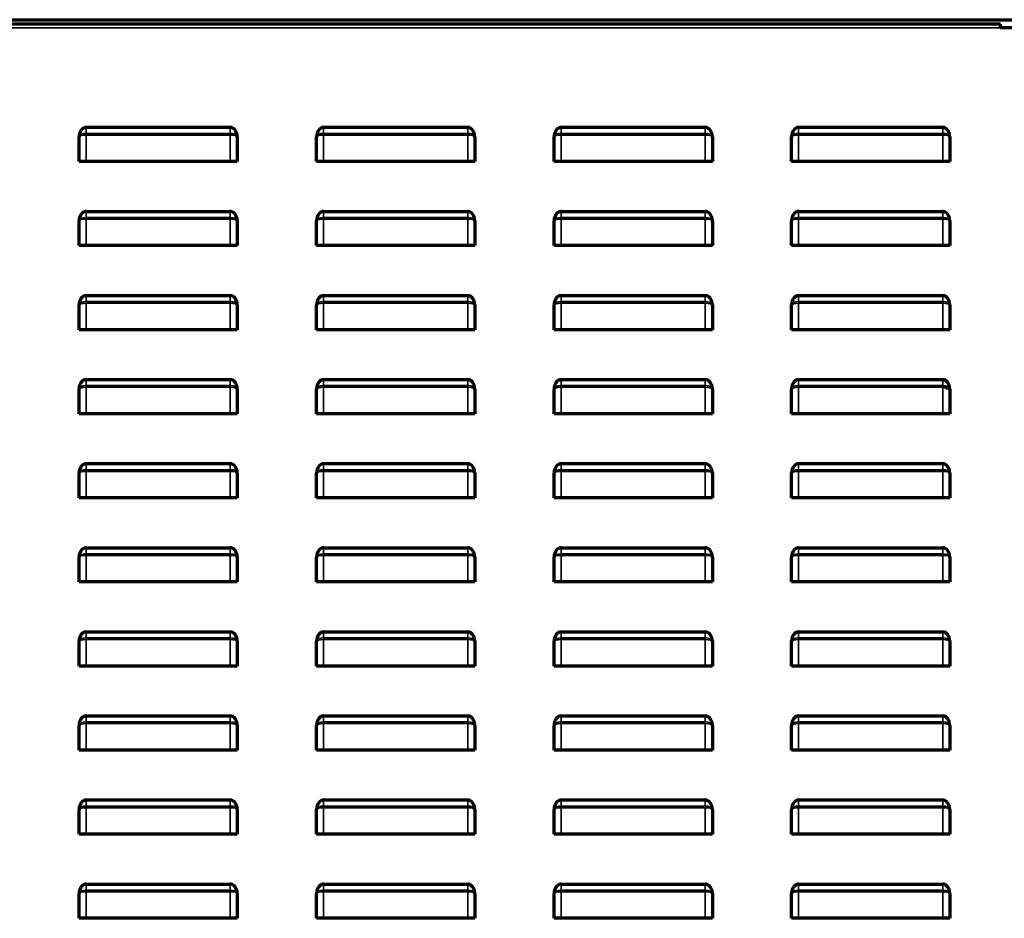
# Model space of a CAD drawing. Units: inches. Extents: x 0 to 8119, y 0 to 5791.
# Drawn here: x 3323 to 3821, y 3599 to 4053 of the extents above; entities that cross this region are included whole.
import ezdxf

# ---------------------------------------------------------------- set-up
doc = ezdxf.new("R2010")
doc.units = ezdxf.units.IN
doc.header["$MEASUREMENT"] = 0
doc.layers.add('1', color=7, linetype='Continuous', true_color=0xffffff)

msp = doc.modelspace()

# ---------------------------------------------------------------- linework, layer by layer
at = {"layer": '1', "color": 3, "linetype": 'Continuous', "lineweight": 70}
for p, q in [((2897, 4053.16), (4890.95, 4053.16)), ((3818.98, 4050.96), (2898.98, 4050.96)), ((3818.98, 4048.96), (3818.98, 4050.96)), ((3866.98, 4048.96), (3818.98, 4048.96)), ((3356.98, 3998.76), (3429.78, 3998.76)), ((3476.98, 3998.76), (3549.78, 3998.76)), ((3596.98, 3998.76), (3669.78, 3998.76)), ((3716.98, 3998.76), (3789.78, 3998.76)), ((3353.38, 3981.46), (3353.38, 3993.92)), ((3433.37, 3993.92), (3433.37, 3981.46)), ((3473.38, 3981.46), (3473.38, 3993.92)), ((3553.37, 3993.92), (3553.37, 3981.46)), ((3593.38, 3981.46), (3593.38, 3993.92)), ((3673.37, 3993.92), (3673.37, 3981.46)), ((3713.38, 3981.46), (3713.38, 3993.92)), ((3793.37, 3993.92), (3793.37, 3981.46)), ((3356.98, 3981.46), (3353.38, 3981.46)), ((3429.78, 3981.46), (3356.98, 3981.46)), ((3433.37, 3981.46), (3429.78, 3981.46)), ((3476.98, 3981.46), (3473.38, 3981.46)), ((3549.78, 3981.46), (3476.98, 3981.46)), ((3553.37, 3981.46), (3549.78, 3981.46)), ((3596.98, 3981.46), (3593.38, 3981.46)), ((3669.78, 3981.46), (3596.98, 3981.46)), ((3673.37, 3981.46), (3669.78, 3981.46)), ((3716.98, 3981.46), (3713.38, 3981.46)), ((3789.78, 3981.46), (3716.98, 3981.46)), ((3793.37, 3981.46), (3789.78, 3981.46)), ((3356.98, 3956.26), (3429.78, 3956.26)), ((3476.98, 3956.26), (3549.78, 3956.26)), ((3596.98, 3956.26), (3669.78, 3956.26)), ((3716.98, 3956.26), (3789.78, 3956.26)), ((3353.38, 3938.96), (3353.38, 3951.42)), ((3433.37, 3951.42), (3433.37, 3938.96)), ((3473.38, 3938.96), (3473.38, 3951.42)), ((3553.37, 3951.42), (3553.37, 3938.96)), ((3593.38, 3938.96), (3593.38, 3951.42)), ((3673.37, 3951.42), (3673.37, 3938.96)), ((3713.38, 3938.96), (3713.38, 3951.42)), ((3793.37, 3951.42), (3793.37, 3938.96)), ((3356.98, 3938.96), (3353.38, 3938.96)), ((3429.78, 3938.96), (3356.98, 3938.96)), ((3433.37, 3938.96), (3429.78, 3938.96)), ((3476.98, 3938.96), (3473.38, 3938.96)), ((3549.78, 3938.96), (3476.98, 3938.96)), ((3553.37, 3938.96), (3549.78, 3938.96)), ((3596.98, 3938.96), (3593.38, 3938.96)), ((3669.78, 3938.96), (3596.98, 3938.96)), ((3673.37, 3938.96), (3669.78, 3938.96)), ((3716.98, 3938.96), (3713.38, 3938.96)), ((3789.78, 3938.96), (3716.98, 3938.96)), ((3793.37, 3938.96), (3789.78, 3938.96)), ((3356.98, 3913.76), (3429.78, 3913.76)), ((3476.98, 3913.76), (3549.78, 3913.76)), ((3596.98, 3913.76), (3669.78, 3913.76)), ((3716.98, 3913.76), (3789.78, 3913.76)), ((3353.38, 3896.46), (3353.38, 3908.92)), ((3433.37, 3908.92), (3433.37, 3896.46)), ((3473.38, 3896.46), (3473.38, 3908.92)), ((3553.37, 3908.92), (3553.37, 3896.46)), ((3593.38, 3896.46), (3593.38, 3908.92)), ((3673.37, 3908.92), (3673.37, 3896.46)), ((3713.38, 3896.46), (3713.38, 3908.92)), ((3793.37, 3908.92), (3793.37, 3896.46)), ((3356.98, 3896.46), (3353.38, 3896.46)), ((3429.78, 3896.46), (3356.98, 3896.46)), ((3433.37, 3896.46), (3429.78, 3896.46)), ((3476.98, 3896.46), (3473.38, 3896.46)), ((3549.78, 3896.46), (3476.98, 3896.46)), ((3553.37, 3896.46), (3549.78, 3896.46)), ((3596.98, 3896.46), (3593.38, 3896.46)), ((3669.78, 3896.46), (3596.98, 3896.46)), ((3673.37, 3896.46), (3669.78, 3896.46)), ((3716.98, 3896.46), (3713.38, 3896.46)), ((3789.78, 3896.46), (3716.98, 3896.46)), ((3793.37, 3896.46), (3789.78, 3896.46)), ((3356.98, 3871.26), (3429.78, 3871.26)), ((3476.98, 3871.26), (3549.78, 3871.26)), ((3596.98, 3871.26), (3669.78, 3871.26)), ((3716.98, 3871.26), (3789.78, 3871.26)), ((3353.38, 3853.96), (3353.38, 3866.42)), ((3433.37, 3866.42), (3433.37, 3853.96)), ((3473.38, 3853.96), (3473.38, 3866.42)), ((3553.37, 3866.42), (3553.37, 3853.96)), ((3593.38, 3853.96), (3593.38, 3866.42)), ((3673.37, 3866.42), (3673.37, 3853.96)), ((3713.38, 3853.96), (3713.38, 3866.42)), ((3793.37, 3866.42), (3793.37, 3853.96)), ((3356.98, 3853.96), (3353.38, 3853.96)), ((3429.78, 3853.96), (3356.98, 3853.96)), ((3433.37, 3853.96), (3429.78, 3853.96)), ((3476.98, 3853.96), (3473.38, 3853.96)), ((3549.78, 3853.96), (3476.98, 3853.96)), ((3553.37, 3853.96), (3549.78, 3853.96)), ((3596.98, 3853.96), (3593.38, 3853.96)), ((3669.78, 3853.96), (3596.98, 3853.96)), ((3673.37, 3853.96), (3669.78, 3853.96)), ((3716.98, 3853.96), (3713.38, 3853.96)), ((3789.78, 3853.96), (3716.98, 3853.96)), ((3793.37, 3853.96), (3789.78, 3853.96)), ((3356.98, 3828.76), (3429.78, 3828.76)), ((3476.98, 3828.76), (3549.78, 3828.76)), ((3596.98, 3828.76), (3669.78, 3828.76)), ((3716.98, 3828.76), (3789.78, 3828.76)), ((3353.38, 3811.46), (3353.38, 3823.92)), ((3433.37, 3823.92), (3433.37, 3811.46)), ((3473.38, 3811.46), (3473.38, 3823.92)), ((3553.37, 3823.92), (3553.37, 3811.46)), ((3593.38, 3811.46), (3593.38, 3823.92)), ((3673.37, 3823.92), (3673.37, 3811.46)), ((3713.38, 3811.46), (3713.38, 3823.92)), ((3793.37, 3823.92), (3793.37, 3811.46)), ((3356.98, 3811.46), (3353.38, 3811.46)), ((3429.78, 3811.46), (3356.98, 3811.46)), ((3433.37, 3811.46), (3429.78, 3811.46)), ((3476.98, 3811.46), (3473.38, 3811.46)), ((3549.78, 3811.46), (3476.98, 3811.46)), ((3553.37, 3811.46), (3549.78, 3811.46)), ((3596.98, 3811.46), (3593.38, 3811.46)), ((3669.78, 3811.46), (3596.98, 3811.46)), ((3673.37, 3811.46), (3669.78, 3811.46)), ((3716.98, 3811.46), (3713.38, 3811.46)), ((3789.78, 3811.46), (3716.98, 3811.46)), ((3793.37, 3811.46), (3789.78, 3811.46)), ((3356.98, 3786.26), (3429.78, 3786.26)), ((3476.98, 3786.26), (3549.78, 3786.26)), ((3596.98, 3786.26), (3669.78, 3786.26)), ((3716.98, 3786.26), (3789.78, 3786.26)), ((3353.38, 3768.96), (3353.38, 3781.42)), ((3433.37, 3781.42), (3433.37, 3768.96)), ((3473.38, 3768.96), (3473.38, 3781.42)), ((3553.37, 3781.42), (3553.37, 3768.96)), ((3593.38, 3768.96), (3593.38, 3781.42)), ((3673.37, 3781.42), (3673.37, 3768.96)), ((3713.38, 3768.96), (3713.38, 3781.42)), ((3793.37, 3781.42), (3793.37, 3768.96)), ((3356.98, 3768.96), (3353.38, 3768.96)), ((3429.78, 3768.96), (3356.98, 3768.96)), ((3433.37, 3768.96), (3429.78, 3768.96)), ((3476.98, 3768.96), (3473.38, 3768.96)), ((3549.78, 3768.96), (3476.98, 3768.96)), ((3553.37, 3768.96), (3549.78, 3768.96)), ((3596.98, 3768.96), (3593.38, 3768.96)), ((3669.78, 3768.96), (3596.98, 3768.96)), ((3673.37, 3768.96), (3669.78, 3768.96)), ((3716.98, 3768.96), (3713.38, 3768.96)), ((3789.78, 3768.96), (3716.98, 3768.96)), ((3793.37, 3768.96), (3789.78, 3768.96)), ((3356.98, 3743.76), (3429.78, 3743.76)), ((3476.98, 3743.76), (3549.78, 3743.76)), ((3596.98, 3743.76), (3669.78, 3743.76)), ((3716.98, 3743.76), (3789.78, 3743.76)), ((3353.38, 3726.46), (3353.38, 3738.92)), ((3433.37, 3738.92), (3433.37, 3726.46)), ((3473.38, 3726.46), (3473.38, 3738.92)), ((3553.37, 3738.92), (3553.37, 3726.46)), ((3593.38, 3726.46), (3593.38, 3738.92)), ((3673.37, 3738.92), (3673.37, 3726.46)), ((3713.38, 3726.46), (3713.38, 3738.92)), ((3793.37, 3738.92), (3793.37, 3726.46)), ((3356.98, 3726.46), (3353.38, 3726.46)), ((3429.78, 3726.46), (3356.98, 3726.46)), ((3433.37, 3726.46), (3429.78, 3726.46)), ((3476.98, 3726.46), (3473.38, 3726.46)), ((3549.78, 3726.46), (3476.98, 3726.46)), ((3553.37, 3726.46), (3549.78, 3726.46)), ((3596.98, 3726.46), (3593.38, 3726.46)), ((3669.78, 3726.46), (3596.98, 3726.46)), ((3673.37, 3726.46), (3669.78, 3726.46)), ((3716.98, 3726.46), (3713.38, 3726.46)), ((3789.78, 3726.46), (3716.98, 3726.46)), ((3793.37, 3726.46), (3789.78, 3726.46)), ((3356.98, 3701.26), (3429.78, 3701.26)), ((3476.98, 3701.26), (3549.78, 3701.26)), ((3596.98, 3701.26), (3669.78, 3701.26)), ((3716.98, 3701.26), (3789.78, 3701.26)), ((3353.38, 3683.96), (3353.38, 3696.42)), ((3433.37, 3696.42), (3433.37, 3683.96)), ((3473.38, 3683.96), (3473.38, 3696.42)), ((3553.37, 3696.42), (3553.37, 3683.96)), ((3593.38, 3683.96), (3593.38, 3696.42)), ((3673.37, 3696.42), (3673.37, 3683.96)), ((3713.38, 3683.96), (3713.38, 3696.42)), ((3793.37, 3696.42), (3793.37, 3683.96)), ((3356.98, 3683.96), (3353.38, 3683.96)), ((3429.78, 3683.96), (3356.98, 3683.96)), ((3433.37, 3683.96), (3429.78, 3683.96)), ((3476.98, 3683.96), (3473.38, 3683.96)), ((3549.78, 3683.96), (3476.98, 3683.96)), ((3553.37, 3683.96), (3549.78, 3683.96)), ((3596.98, 3683.96), (3593.38, 3683.96)), ((3669.78, 3683.96), (3596.98, 3683.96)), ((3673.37, 3683.96), (3669.78, 3683.96)), ((3716.98, 3683.96), (3713.38, 3683.96)), ((3789.78, 3683.96), (3716.98, 3683.96)), ((3793.37, 3683.96), (3789.78, 3683.96)), ((3356.98, 3658.76), (3429.78, 3658.76)), ((3476.98, 3658.76), (3549.78, 3658.76)), ((3596.98, 3658.76), (3669.78, 3658.76)), ((3716.98, 3658.76), (3789.78, 3658.76)), ((3353.38, 3641.46), (3353.38, 3653.92)), ((3433.37, 3653.92), (3433.37, 3641.46)), ((3473.38, 3641.46), (3473.38, 3653.92)), ((3553.37, 3653.92), (3553.37, 3641.46)), ((3593.38, 3641.46), (3593.38, 3653.92)), ((3673.37, 3653.92), (3673.37, 3641.46)), ((3713.38, 3641.46), (3713.38, 3653.92)), ((3793.37, 3653.92), (3793.37, 3641.46)), ((3356.98, 3641.46), (3353.38, 3641.46)), ((3429.78, 3641.46), (3356.98, 3641.46)), ((3433.37, 3641.46), (3429.78, 3641.46)), ((3476.98, 3641.46), (3473.38, 3641.46)), ((3549.78, 3641.46), (3476.98, 3641.46)), ((3553.37, 3641.46), (3549.78, 3641.46)), ((3596.98, 3641.46), (3593.38, 3641.46)), ((3669.78, 3641.46), (3596.98, 3641.46)), ((3673.37, 3641.46), (3669.78, 3641.46)), ((3716.98, 3641.46), (3713.38, 3641.46)), ((3789.78, 3641.46), (3716.98, 3641.46)), ((3793.37, 3641.46), (3789.78, 3641.46)), ((3356.98, 3616.26), (3429.78, 3616.26)), ((3476.98, 3616.26), (3549.78, 3616.26)), ((3596.98, 3616.26), (3669.78, 3616.26)), ((3716.98, 3616.26), (3789.78, 3616.26)), ((3353.38, 3598.96), (3353.38, 3611.42)), ((3433.37, 3611.42), (3433.37, 3598.96)), ((3473.38, 3598.96), (3473.38, 3611.42)), ((3553.37, 3611.42), (3553.37, 3598.96)), ((3593.38, 3598.96), (3593.38, 3611.42)), ((3673.37, 3611.42), (3673.37, 3598.96)), ((3713.38, 3598.96), (3713.38, 3611.42)), ((3793.37, 3611.42), (3793.37, 3598.96)), ((3356.98, 3598.96), (3353.38, 3598.96)), ((3429.78, 3598.96), (3356.98, 3598.96)), ((3433.37, 3598.96), (3429.78, 3598.96)), ((3476.98, 3598.96), (3473.38, 3598.96)), ((3549.78, 3598.96), (3476.98, 3598.96)), ((3553.37, 3598.96), (3549.78, 3598.96)), ((3596.98, 3598.96), (3593.38, 3598.96)), ((3669.78, 3598.96), (3596.98, 3598.96)), ((3673.37, 3598.96), (3669.78, 3598.96)), ((3716.98, 3598.96), (3713.38, 3598.96)), ((3789.78, 3598.96), (3716.98, 3598.96)), ((3793.37, 3598.96), (3789.78, 3598.96))]:
    msp.add_line(p, q, dxfattribs=at)
at = {"layer": '1', "color": 3, "linetype": 'Continuous', "lineweight": 35}
for p, q in [((2898.98, 4048.96), (3818.98, 4048.96)), ((3356.98, 3998.76), (3356.98, 3995.71)), ((3356.98, 3995.71), (3429.78, 3995.71)), ((3356.98, 3995.71), (3356.98, 3994.86)), ((3429.78, 3994.86), (3356.98, 3994.86)), ((3356.98, 3994.86), (3356.98, 3981.46)), ((3429.78, 3995.71), (3429.78, 3998.76)), ((3429.78, 3994.86), (3429.78, 3995.71)), ((3429.78, 3981.46), (3429.78, 3994.86)), ((3476.98, 3998.76), (3476.98, 3995.71)), ((3476.98, 3995.71), (3549.78, 3995.71)), ((3476.98, 3995.71), (3476.98, 3994.86)), ((3476.98, 3994.86), (3476.98, 3981.46)), ((3549.78, 3994.86), (3476.98, 3994.86)), ((3549.78, 3995.71), (3549.78, 3998.76)), ((3549.78, 3994.86), (3549.78, 3995.71)), ((3549.78, 3981.46), (3549.78, 3994.86)), ((3596.98, 3998.76), (3596.98, 3995.71)), ((3596.98, 3995.71), (3669.78, 3995.71)), ((3596.98, 3995.71), (3596.98, 3994.86)), ((3669.78, 3994.86), (3596.98, 3994.86)), ((3596.98, 3994.86), (3596.98, 3981.46)), ((3669.78, 3995.71), (3669.78, 3998.76)), ((3669.78, 3994.86), (3669.78, 3995.71)), ((3669.78, 3981.46), (3669.78, 3994.86)), ((3716.98, 3998.76), (3716.98, 3995.71)), ((3716.98, 3995.71), (3789.78, 3995.71)), ((3716.98, 3995.71), (3716.98, 3994.86)), ((3716.98, 3994.86), (3716.98, 3981.46)), ((3789.78, 3994.86), (3716.98, 3994.86)), ((3789.78, 3995.71), (3789.78, 3998.76)), ((3789.78, 3994.86), (3789.78, 3995.71)), ((3789.78, 3981.46), (3789.78, 3994.86)), ((3356.98, 3956.26), (3356.98, 3953.21)), ((3429.78, 3953.21), (3429.78, 3956.26)), ((3476.98, 3956.26), (3476.98, 3953.21)), ((3549.78, 3953.21), (3549.78, 3956.26)), ((3596.98, 3956.26), (3596.98, 3953.21)), ((3669.78, 3953.21), (3669.78, 3956.26)), ((3716.98, 3956.26), (3716.98, 3953.21)), ((3789.78, 3953.21), (3789.78, 3956.26)), ((3356.98, 3953.21), (3429.78, 3953.21)), ((3356.98, 3953.21), (3356.98, 3952.36)), ((3429.78, 3952.36), (3356.98, 3952.36)), ((3356.98, 3952.36), (3356.98, 3938.96)), ((3429.78, 3952.36), (3429.78, 3953.21)), ((3429.78, 3938.96), (3429.78, 3952.36)), ((3476.98, 3953.21), (3549.78, 3953.21)), ((3476.98, 3953.21), (3476.98, 3952.36)), ((3476.98, 3952.36), (3476.98, 3938.96)), ((3549.78, 3952.36), (3476.98, 3952.36)), ((3549.78, 3952.36), (3549.78, 3953.21)), ((3549.78, 3938.96), (3549.78, 3952.36)), ((3596.98, 3953.21), (3669.78, 3953.21)), ((3596.98, 3953.21), (3596.98, 3952.36)), ((3669.78, 3952.36), (3596.98, 3952.36)), ((3596.98, 3952.36), (3596.98, 3938.96)), ((3669.78, 3952.36), (3669.78, 3953.21)), ((3669.78, 3938.96), (3669.78, 3952.36)), ((3716.98, 3953.21), (3789.78, 3953.21)), ((3716.98, 3953.21), (3716.98, 3952.36)), ((3789.78, 3952.36), (3716.98, 3952.36)), ((3716.98, 3952.36), (3716.98, 3938.96)), ((3789.78, 3952.36), (3789.78, 3953.21)), ((3789.78, 3938.96), (3789.78, 3952.36)), ((3356.98, 3913.76), (3356.98, 3910.71)), ((3356.98, 3910.71), (3429.78, 3910.71)), ((3356.98, 3910.71), (3356.98, 3909.86)), ((3429.78, 3910.71), (3429.78, 3913.76)), ((3429.78, 3909.86), (3429.78, 3910.71)), ((3476.98, 3913.76), (3476.98, 3910.71)), ((3476.98, 3910.71), (3549.78, 3910.71)), ((3476.98, 3910.71), (3476.98, 3909.86)), ((3549.78, 3910.71), (3549.78, 3913.76)), ((3549.78, 3909.86), (3549.78, 3910.71)), ((3596.98, 3913.76), (3596.98, 3910.71)), ((3596.98, 3910.71), (3669.78, 3910.71)), ((3596.98, 3910.71), (3596.98, 3909.86)), ((3669.78, 3910.71), (3669.78, 3913.76)), ((3669.78, 3909.86), (3669.78, 3910.71)), ((3716.98, 3913.76), (3716.98, 3910.71)), ((3716.98, 3910.71), (3789.78, 3910.71)), ((3716.98, 3910.71), (3716.98, 3909.86)), ((3789.78, 3910.71), (3789.78, 3913.76)), ((3789.78, 3909.86), (3789.78, 3910.71)), ((3356.98, 3909.86), (3356.98, 3896.46)), ((3429.78, 3909.86), (3356.98, 3909.86)), ((3429.78, 3896.46), (3429.78, 3909.86)), ((3476.98, 3909.86), (3476.98, 3896.46)), ((3549.78, 3909.86), (3476.98, 3909.86)), ((3549.78, 3896.46), (3549.78, 3909.86)), ((3669.78, 3909.86), (3596.98, 3909.86)), ((3596.98, 3909.86), (3596.98, 3896.46)), ((3669.78, 3896.46), (3669.78, 3909.86)), ((3716.98, 3909.86), (3716.98, 3896.46)), ((3789.78, 3909.86), (3716.98, 3909.86)), ((3789.78, 3896.46), (3789.78, 3909.86)), ((3356.98, 3871.26), (3356.98, 3868.21)), ((3429.78, 3868.21), (3429.78, 3871.26)), ((3476.98, 3871.26), (3476.98, 3868.21)), ((3549.78, 3868.21), (3549.78, 3871.26)), ((3596.98, 3871.26), (3596.98, 3868.21)), ((3669.78, 3868.21), (3669.78, 3871.26)), ((3716.98, 3871.26), (3716.98, 3868.21)), ((3789.78, 3868.21), (3789.78, 3871.26)), ((3356.98, 3868.21), (3429.78, 3868.21)), ((3356.98, 3868.21), (3356.98, 3867.36)), ((3356.98, 3867.36), (3356.98, 3853.96)), ((3429.78, 3867.36), (3356.98, 3867.36)), ((3429.78, 3867.36), (3429.78, 3868.21)), ((3429.78, 3853.96), (3429.78, 3867.36)), ((3476.98, 3868.21), (3549.78, 3868.21)), ((3476.98, 3868.21), (3476.98, 3867.36)), ((3549.78, 3867.36), (3476.98, 3867.36)), ((3476.98, 3867.36), (3476.98, 3853.96)), ((3549.78, 3867.36), (3549.78, 3868.21)), ((3549.78, 3853.96), (3549.78, 3867.36)), ((3596.98, 3868.21), (3669.78, 3868.21)), ((3596.98, 3868.21), (3596.98, 3867.36)), ((3596.98, 3867.36), (3596.98, 3853.96)), ((3669.78, 3867.36), (3596.98, 3867.36)), ((3669.78, 3867.36), (3669.78, 3868.21)), ((3669.78, 3853.96), (3669.78, 3867.36)), ((3716.98, 3868.21), (3789.78, 3868.21)), ((3716.98, 3868.21), (3716.98, 3867.36)), ((3789.78, 3867.36), (3716.98, 3867.36)), ((3716.98, 3867.36), (3716.98, 3853.96)), ((3789.78, 3867.36), (3789.78, 3868.21)), ((3789.78, 3853.96), (3789.78, 3867.36)), ((3356.98, 3828.76), (3356.98, 3825.71)), ((3356.98, 3825.71), (3429.78, 3825.71)), ((3356.98, 3825.71), (3356.98, 3824.86)), ((3429.78, 3825.71), (3429.78, 3828.76)), ((3429.78, 3824.86), (3429.78, 3825.71)), ((3476.98, 3828.76), (3476.98, 3825.71)), ((3476.98, 3825.71), (3549.78, 3825.71)), ((3476.98, 3825.71), (3476.98, 3824.86)), ((3549.78, 3825.71), (3549.78, 3828.76)), ((3549.78, 3824.86), (3549.78, 3825.71)), ((3596.98, 3828.76), (3596.98, 3825.71)), ((3596.98, 3825.71), (3669.78, 3825.71)), ((3596.98, 3825.71), (3596.98, 3824.86)), ((3669.78, 3825.71), (3669.78, 3828.76)), ((3669.78, 3824.86), (3669.78, 3825.71)), ((3716.98, 3828.76), (3716.98, 3825.71)), ((3716.98, 3825.71), (3789.78, 3825.71)), ((3716.98, 3825.71), (3716.98, 3824.86)), ((3789.78, 3825.71), (3789.78, 3828.76)), ((3789.78, 3824.86), (3789.78, 3825.71)), ((3356.98, 3824.86), (3356.98, 3811.46)), ((3429.78, 3824.86), (3356.98, 3824.86)), ((3429.78, 3811.46), (3429.78, 3824.86)), ((3549.78, 3824.86), (3476.98, 3824.86)), ((3476.98, 3824.86), (3476.98, 3811.46)), ((3549.78, 3811.46), (3549.78, 3824.86)), ((3669.78, 3824.86), (3596.98, 3824.86)), ((3596.98, 3824.86), (3596.98, 3811.46)), ((3669.78, 3811.46), (3669.78, 3824.86)), ((3716.98, 3824.86), (3716.98, 3811.46)), ((3789.78, 3824.86), (3716.98, 3824.86)), ((3789.78, 3811.46), (3789.78, 3824.86)), ((3356.98, 3786.26), (3356.98, 3783.21)), ((3429.78, 3783.21), (3429.78, 3786.26)), ((3476.98, 3786.26), (3476.98, 3783.21)), ((3549.78, 3783.21), (3549.78, 3786.26)), ((3596.98, 3786.26), (3596.98, 3783.21)), ((3669.78, 3783.21), (3669.78, 3786.26)), ((3716.98, 3786.26), (3716.98, 3783.21)), ((3789.78, 3783.21), (3789.78, 3786.26)), ((3356.98, 3783.21), (3429.78, 3783.21)), ((3356.98, 3783.21), (3356.98, 3782.36)), ((3356.98, 3782.36), (3356.98, 3768.96)), ((3429.78, 3782.36), (3356.98, 3782.36)), ((3429.78, 3782.36), (3429.78, 3783.21)), ((3429.78, 3768.96), (3429.78, 3782.36)), ((3476.98, 3783.21), (3549.78, 3783.21)), ((3476.98, 3783.21), (3476.98, 3782.36)), ((3549.78, 3782.36), (3476.98, 3782.36)), ((3476.98, 3782.36), (3476.98, 3768.96)), ((3549.78, 3782.36), (3549.78, 3783.21)), ((3549.78, 3768.96), (3549.78, 3782.36)), ((3596.98, 3783.21), (3669.78, 3783.21)), ((3596.98, 3783.21), (3596.98, 3782.36)), ((3596.98, 3782.36), (3596.98, 3768.96)), ((3669.78, 3782.36), (3596.98, 3782.36)), ((3669.78, 3782.36), (3669.78, 3783.21)), ((3669.78, 3768.96), (3669.78, 3782.36)), ((3716.98, 3783.21), (3789.78, 3783.21)), ((3716.98, 3783.21), (3716.98, 3782.36)), ((3789.78, 3782.36), (3716.98, 3782.36)), ((3716.98, 3782.36), (3716.98, 3768.96)), ((3789.78, 3782.36), (3789.78, 3783.21)), ((3789.78, 3768.96), (3789.78, 3782.36)), ((3356.98, 3743.76), (3356.98, 3740.71)), ((3429.78, 3740.71), (3429.78, 3743.76)), ((3476.98, 3743.76), (3476.98, 3740.71)), ((3549.78, 3740.71), (3549.78, 3743.76)), ((3596.98, 3743.76), (3596.98, 3740.71)), ((3669.78, 3740.71), (3669.78, 3743.76)), ((3716.98, 3743.76), (3716.98, 3740.71)), ((3789.78, 3740.71), (3789.78, 3743.76)), ((3356.98, 3740.71), (3429.78, 3740.71)), ((3356.98, 3740.71), (3356.98, 3739.86)), ((3356.98, 3739.86), (3356.98, 3726.46)), ((3429.78, 3739.86), (3356.98, 3739.86)), ((3429.78, 3739.86), (3429.78, 3740.71)), ((3429.78, 3726.46), (3429.78, 3739.86)), ((3476.98, 3740.71), (3549.78, 3740.71)), ((3476.98, 3740.71), (3476.98, 3739.86)), ((3476.98, 3739.86), (3476.98, 3726.46)), ((3549.78, 3739.86), (3476.98, 3739.86)), ((3549.78, 3739.86), (3549.78, 3740.71)), ((3549.78, 3726.46), (3549.78, 3739.86)), ((3596.98, 3740.71), (3669.78, 3740.71)), ((3596.98, 3740.71), (3596.98, 3739.86)), ((3596.98, 3739.86), (3596.98, 3726.46)), ((3669.78, 3739.86), (3596.98, 3739.86)), ((3669.78, 3739.86), (3669.78, 3740.71)), ((3669.78, 3726.46), (3669.78, 3739.86)), ((3716.98, 3740.71), (3789.78, 3740.71)), ((3716.98, 3740.71), (3716.98, 3739.86)), ((3716.98, 3739.86), (3716.98, 3726.46)), ((3789.78, 3739.86), (3716.98, 3739.86)), ((3789.78, 3739.86), (3789.78, 3740.71)), ((3789.78, 3726.46), (3789.78, 3739.86)), ((3356.98, 3701.26), (3356.98, 3698.21)), ((3429.78, 3698.21), (3429.78, 3701.26)), ((3476.98, 3701.26), (3476.98, 3698.21)), ((3549.78, 3698.21), (3549.78, 3701.26)), ((3596.98, 3701.26), (3596.98, 3698.21)), ((3669.78, 3698.21), (3669.78, 3701.26)), ((3716.98, 3701.26), (3716.98, 3698.21)), ((3789.78, 3698.21), (3789.78, 3701.26)), ((3356.98, 3698.21), (3429.78, 3698.21)), ((3356.98, 3698.21), (3356.98, 3697.36)), ((3429.78, 3697.36), (3356.98, 3697.36)), ((3356.98, 3697.36), (3356.98, 3683.96)), ((3429.78, 3697.36), (3429.78, 3698.21)), ((3429.78, 3683.96), (3429.78, 3697.36)), ((3476.98, 3698.21), (3549.78, 3698.21)), ((3476.98, 3698.21), (3476.98, 3697.36)), ((3476.98, 3697.36), (3476.98, 3683.96)), ((3549.78, 3697.36), (3476.98, 3697.36)), ((3549.78, 3697.36), (3549.78, 3698.21)), ((3549.78, 3683.96), (3549.78, 3697.36)), ((3596.98, 3698.21), (3669.78, 3698.21)), ((3596.98, 3698.21), (3596.98, 3697.36)), ((3596.98, 3697.36), (3596.98, 3683.96)), ((3669.78, 3697.36), (3596.98, 3697.36)), ((3669.78, 3697.36), (3669.78, 3698.21)), ((3669.78, 3683.96), (3669.78, 3697.36)), ((3716.98, 3698.21), (3789.78, 3698.21)), ((3716.98, 3698.21), (3716.98, 3697.36)), ((3789.78, 3697.36), (3716.98, 3697.36)), ((3716.98, 3697.36), (3716.98, 3683.96)), ((3789.78, 3697.36), (3789.78, 3698.21)), ((3789.78, 3683.96), (3789.78, 3697.36)), ((3356.98, 3658.76), (3356.98, 3655.71)), ((3429.78, 3655.71), (3429.78, 3658.76)), ((3476.98, 3658.76), (3476.98, 3655.71)), ((3549.78, 3655.71), (3549.78, 3658.76)), ((3596.98, 3658.76), (3596.98, 3655.71)), ((3669.78, 3655.71), (3669.78, 3658.76)), ((3716.98, 3658.76), (3716.98, 3655.71)), ((3789.78, 3655.71), (3789.78, 3658.76)), ((3356.98, 3655.71), (3429.78, 3655.71)), ((3356.98, 3655.71), (3356.98, 3654.86)), ((3429.78, 3654.86), (3356.98, 3654.86)), ((3356.98, 3654.86), (3356.98, 3641.46)), ((3429.78, 3654.86), (3429.78, 3655.71)), ((3429.78, 3641.46), (3429.78, 3654.86)), ((3476.98, 3655.71), (3549.78, 3655.71)), ((3476.98, 3655.71), (3476.98, 3654.86)), ((3476.98, 3654.86), (3476.98, 3641.46)), ((3549.78, 3654.86), (3476.98, 3654.86)), ((3549.78, 3654.86), (3549.78, 3655.71)), ((3549.78, 3641.46), (3549.78, 3654.86)), ((3596.98, 3655.71), (3669.78, 3655.71)), ((3596.98, 3655.71), (3596.98, 3654.86)), ((3596.98, 3654.86), (3596.98, 3641.46)), ((3669.78, 3654.86), (3596.98, 3654.86)), ((3669.78, 3654.86), (3669.78, 3655.71)), ((3669.78, 3641.46), (3669.78, 3654.86)), ((3716.98, 3655.71), (3789.78, 3655.71)), ((3716.98, 3655.71), (3716.98, 3654.86)), ((3789.78, 3654.86), (3716.98, 3654.86)), ((3716.98, 3654.86), (3716.98, 3641.46)), ((3789.78, 3654.86), (3789.78, 3655.71)), ((3789.78, 3641.46), (3789.78, 3654.86)), ((3356.98, 3616.26), (3356.98, 3613.21)), ((3356.98, 3613.21), (3429.78, 3613.21)), ((3356.98, 3613.21), (3356.98, 3612.36)), ((3356.98, 3612.36), (3356.98, 3598.96)), ((3429.78, 3612.36), (3356.98, 3612.36)), ((3429.78, 3613.21), (3429.78, 3616.26)), ((3429.78, 3612.36), (3429.78, 3613.21)), ((3429.78, 3598.96), (3429.78, 3612.36)), ((3476.98, 3616.26), (3476.98, 3613.21)), ((3476.98, 3613.21), (3549.78, 3613.21)), ((3476.98, 3613.21), (3476.98, 3612.36)), ((3476.98, 3612.36), (3476.98, 3598.96)), ((3549.78, 3612.36), (3476.98, 3612.36)), ((3549.78, 3613.21), (3549.78, 3616.26)), ((3549.78, 3612.36), (3549.78, 3613.21)), ((3549.78, 3598.96), (3549.78, 3612.36)), ((3596.98, 3616.26), (3596.98, 3613.21)), ((3596.98, 3613.21), (3669.78, 3613.21)), ((3596.98, 3613.21), (3596.98, 3612.36)), ((3669.78, 3612.36), (3596.98, 3612.36)), ((3596.98, 3612.36), (3596.98, 3598.96)), ((3669.78, 3613.21), (3669.78, 3616.26)), ((3669.78, 3612.36), (3669.78, 3613.21)), ((3669.78, 3598.96), (3669.78, 3612.36)), ((3716.98, 3616.26), (3716.98, 3613.21)), ((3716.98, 3613.21), (3789.78, 3613.21)), ((3716.98, 3613.21), (3716.98, 3612.36)), ((3789.78, 3612.36), (3716.98, 3612.36)), ((3716.98, 3612.36), (3716.98, 3598.96)), ((3789.78, 3613.21), (3789.78, 3616.26)), ((3789.78, 3612.36), (3789.78, 3613.21)), ((3789.78, 3598.96), (3789.78, 3612.36))]:
    msp.add_line(p, q, dxfattribs=at)
at = {"layer": '1', "color": 3, "linetype": 'Continuous', "lineweight": 70}
for points in [[(3353.38, 3993.92), (3353.38, 3993.95), (3353.38, 3993.98)], [(3433.37, 3993.98), (3433.37, 3993.95), (3433.37, 3993.92)], [(3473.38, 3993.92), (3473.38, 3993.95), (3473.38, 3993.98)], [(3553.37, 3993.98), (3553.37, 3993.95), (3553.37, 3993.92)], [(3593.38, 3993.92), (3593.38, 3993.95), (3593.38, 3993.98)], [(3673.37, 3993.98), (3673.37, 3993.95), (3673.37, 3993.92)], [(3713.38, 3993.92), (3713.38, 3993.95), (3713.38, 3993.98)], [(3793.37, 3993.98), (3793.37, 3993.95), (3793.37, 3993.92)], [(3353.38, 3951.42), (3353.38, 3951.45), (3353.38, 3951.48)], [(3433.37, 3951.48), (3433.37, 3951.45), (3433.37, 3951.42)], [(3473.38, 3951.42), (3473.38, 3951.45), (3473.38, 3951.48)], [(3553.37, 3951.48), (3553.37, 3951.45), (3553.37, 3951.42)], [(3593.38, 3951.42), (3593.38, 3951.45), (3593.38, 3951.48)], [(3673.37, 3951.48), (3673.37, 3951.45), (3673.37, 3951.42)], [(3713.38, 3951.42), (3713.38, 3951.45), (3713.38, 3951.48)], [(3793.37, 3951.48), (3793.37, 3951.45), (3793.37, 3951.42)], [(3353.38, 3908.92), (3353.38, 3908.95), (3353.38, 3908.98)], [(3433.37, 3908.98), (3433.37, 3908.95), (3433.37, 3908.92)], [(3473.38, 3908.92), (3473.38, 3908.95), (3473.38, 3908.98)], [(3553.37, 3908.98), (3553.37, 3908.95), (3553.37, 3908.92)], [(3593.38, 3908.92), (3593.38, 3908.95), (3593.38, 3908.98)], [(3673.37, 3908.98), (3673.37, 3908.95), (3673.37, 3908.92)], [(3713.38, 3908.92), (3713.38, 3908.95), (3713.38, 3908.98)], [(3793.37, 3908.98), (3793.37, 3908.95), (3793.37, 3908.92)], [(3353.38, 3866.42), (3353.38, 3866.45), (3353.38, 3866.48)], [(3433.37, 3866.48), (3433.37, 3866.45), (3433.37, 3866.42)], [(3473.38, 3866.42), (3473.38, 3866.45), (3473.38, 3866.48)], [(3553.37, 3866.48), (3553.37, 3866.45), (3553.37, 3866.42)], [(3593.38, 3866.42), (3593.38, 3866.45), (3593.38, 3866.48)], [(3673.37, 3866.48), (3673.37, 3866.45), (3673.37, 3866.42)], [(3713.38, 3866.42), (3713.38, 3866.45), (3713.38, 3866.48)], [(3793.37, 3866.48), (3793.37, 3866.45), (3793.37, 3866.42)], [(3353.38, 3823.92), (3353.38, 3823.95), (3353.38, 3823.98)], [(3433.37, 3823.98), (3433.37, 3823.95), (3433.37, 3823.92)], [(3473.38, 3823.92), (3473.38, 3823.95), (3473.38, 3823.98)], [(3553.37, 3823.98), (3553.37, 3823.95), (3553.37, 3823.92)], [(3593.38, 3823.92), (3593.38, 3823.95), (3593.38, 3823.98)], [(3673.37, 3823.98), (3673.37, 3823.95), (3673.37, 3823.92)], [(3713.38, 3823.92), (3713.38, 3823.95), (3713.38, 3823.98)], [(3793.37, 3823.98), (3793.37, 3823.95), (3793.37, 3823.92)], [(3353.38, 3781.42), (3353.38, 3781.45), (3353.38, 3781.48)], [(3433.37, 3781.48), (3433.37, 3781.45), (3433.37, 3781.42)], [(3473.38, 3781.42), (3473.38, 3781.45), (3473.38, 3781.48)], [(3553.37, 3781.48), (3553.37, 3781.45), (3553.37, 3781.42)], [(3593.38, 3781.42), (3593.38, 3781.45), (3593.38, 3781.48)], [(3673.37, 3781.48), (3673.37, 3781.45), (3673.37, 3781.42)], [(3713.38, 3781.42), (3713.38, 3781.45), (3713.38, 3781.48)], [(3793.37, 3781.48), (3793.37, 3781.45), (3793.37, 3781.42)], [(3353.38, 3738.92), (3353.38, 3738.95), (3353.38, 3738.98)], [(3433.37, 3738.98), (3433.37, 3738.95), (3433.37, 3738.92)], [(3473.38, 3738.92), (3473.38, 3738.95), (3473.38, 3738.98)], [(3553.37, 3738.98), (3553.37, 3738.95), (3553.37, 3738.92)], [(3593.38, 3738.92), (3593.38, 3738.95), (3593.38, 3738.98)], [(3673.37, 3738.98), (3673.37, 3738.95), (3673.37, 3738.92)], [(3713.38, 3738.92), (3713.38, 3738.95), (3713.38, 3738.98)], [(3793.37, 3738.98), (3793.37, 3738.95), (3793.37, 3738.92)], [(3353.38, 3696.42), (3353.38, 3696.45), (3353.38, 3696.48)], [(3433.37, 3696.48), (3433.37, 3696.45), (3433.37, 3696.42)], [(3473.38, 3696.42), (3473.38, 3696.45), (3473.38, 3696.48)], [(3553.37, 3696.48), (3553.37, 3696.45), (3553.37, 3696.42)], [(3593.38, 3696.42), (3593.38, 3696.45), (3593.38, 3696.48)], [(3673.37, 3696.48), (3673.37, 3696.45), (3673.37, 3696.42)], [(3713.38, 3696.42), (3713.38, 3696.45), (3713.38, 3696.48)], [(3793.37, 3696.48), (3793.37, 3696.45), (3793.37, 3696.42)], [(3353.38, 3653.92), (3353.38, 3653.95), (3353.38, 3653.98)], [(3433.37, 3653.98), (3433.37, 3653.95), (3433.37, 3653.92)], [(3473.38, 3653.92), (3473.38, 3653.95), (3473.38, 3653.98)], [(3553.37, 3653.98), (3553.37, 3653.95), (3553.37, 3653.92)], [(3593.38, 3653.92), (3593.38, 3653.95), (3593.38, 3653.98)], [(3673.37, 3653.98), (3673.37, 3653.95), (3673.37, 3653.92)], [(3713.38, 3653.92), (3713.38, 3653.95), (3713.38, 3653.98)], [(3793.37, 3653.98), (3793.37, 3653.95), (3793.37, 3653.92)], [(3353.38, 3611.42), (3353.38, 3611.45), (3353.38, 3611.48)], [(3433.37, 3611.48), (3433.37, 3611.45), (3433.37, 3611.42)], [(3473.38, 3611.42), (3473.38, 3611.45), (3473.38, 3611.48)], [(3553.37, 3611.48), (3553.37, 3611.45), (3553.37, 3611.42)], [(3593.38, 3611.42), (3593.38, 3611.45), (3593.38, 3611.48)], [(3673.37, 3611.48), (3673.37, 3611.45), (3673.37, 3611.42)], [(3713.38, 3611.42), (3713.38, 3611.45), (3713.38, 3611.48)], [(3793.37, 3611.48), (3793.37, 3611.45), (3793.37, 3611.42)]]:
    msp.add_lwpolyline(points, dxfattribs=at)
for centre, major_axis, ratio, start_param, end_param in [((3356.98, 3993.67), (0, 5.09), 0.707107, 0, 1.509191), ((3429.78, 3993.67), (0, -5.09), 0.707107, 1.632402, 3.141593), ((3476.98, 3993.67), (0, 5.09), 0.707107, 0, 1.509191), ((3549.78, 3993.67), (0, -5.09), 0.707107, 1.632402, 3.141593), ((3596.98, 3993.67), (0, 5.09), 0.707107, 0, 1.509191), ((3669.78, 3993.67), (0, -5.09), 0.707107, 1.632402, 3.141593), ((3716.98, 3993.67), (0, 5.09), 0.707107, 0, 1.509191), ((3789.78, 3993.67), (0, -5.09), 0.707107, 1.632402, 3.141593), ((3356.98, 3951.17), (0, 5.09), 0.707107, 0, 1.509191), ((3429.78, 3951.17), (0, -5.09), 0.707107, 1.632402, 3.141593), ((3476.98, 3951.17), (0, 5.09), 0.707107, 0, 1.509191), ((3549.78, 3951.17), (0, -5.09), 0.707107, 1.632402, 3.141593), ((3596.98, 3951.17), (0, 5.09), 0.707107, 0, 1.509191), ((3669.78, 3951.17), (0, -5.09), 0.707107, 1.632402, 3.141593), ((3716.98, 3951.17), (0, 5.09), 0.707107, 0, 1.509191), ((3789.78, 3951.17), (0, -5.09), 0.707107, 1.632402, 3.141593), ((3356.98, 3908.67), (0, 5.09), 0.707107, 0, 1.509191), ((3429.78, 3908.67), (0, -5.09), 0.707107, 1.632402, 3.141593), ((3476.98, 3908.67), (0, 5.09), 0.707107, 0, 1.509191), ((3549.78, 3908.67), (0, -5.09), 0.707107, 1.632402, 3.141593), ((3596.98, 3908.67), (0, 5.09), 0.707107, 0, 1.509191), ((3669.78, 3908.67), (0, -5.09), 0.707107, 1.632402, 3.141593), ((3716.98, 3908.67), (0, 5.09), 0.707107, 0, 1.509191), ((3789.78, 3908.67), (0, -5.09), 0.707107, 1.632402, 3.141593), ((3356.98, 3866.17), (0, 5.09), 0.707107, 0, 1.509191), ((3429.78, 3866.17), (0, -5.09), 0.707107, 1.632402, 3.141593), ((3476.98, 3866.17), (0, 5.09), 0.707107, 0, 1.509191), ((3549.78, 3866.17), (0, -5.09), 0.707107, 1.632402, 3.141593), ((3596.98, 3866.17), (0, 5.09), 0.707107, 0, 1.509191), ((3669.78, 3866.17), (0, -5.09), 0.707107, 1.632402, 3.141593), ((3716.98, 3866.17), (0, 5.09), 0.707107, 0, 1.509191), ((3789.78, 3866.17), (0, -5.09), 0.707107, 1.632402, 3.141593), ((3789.78, 3866.37), (2.6, 0), 0.436744, 0, 1.570796), ((3356.98, 3823.67), (0, 5.09), 0.707107, 0, 1.509191), ((3429.78, 3823.67), (0, -5.09), 0.707107, 1.632402, 3.141593), ((3476.98, 3823.67), (0, 5.09), 0.707107, 0, 1.509191), ((3549.78, 3823.67), (0, -5.09), 0.707107, 1.632402, 3.141593), ((3596.98, 3823.67), (0, 5.09), 0.707107, 0, 1.509191), ((3669.78, 3823.67), (0, -5.09), 0.707107, 1.632402, 3.141593), ((3716.98, 3823.67), (0, 5.09), 0.707107, 0, 1.509191), ((3789.78, 3823.67), (0, -5.09), 0.707107, 1.632402, 3.141593), ((3356.98, 3781.17), (0, 5.09), 0.707107, 0, 1.509191), ((3429.78, 3781.17), (0, -5.09), 0.707107, 1.632402, 3.141593), ((3476.98, 3781.17), (0, 5.09), 0.707107, 0, 1.509191), ((3549.78, 3781.17), (0, -5.09), 0.707107, 1.632402, 3.141593), ((3596.98, 3781.17), (0, 5.09), 0.707107, 0, 1.509191), ((3669.78, 3781.17), (0, -5.09), 0.707107, 1.632402, 3.141593), ((3716.98, 3781.17), (0, 5.09), 0.707107, 0, 1.509191), ((3789.78, 3781.17), (0, -5.09), 0.707107, 1.632402, 3.141593), ((3356.98, 3738.67), (0, 5.09), 0.707107, 0, 1.509191), ((3429.78, 3738.67), (0, -5.09), 0.707107, 1.632402, 3.141593), ((3476.98, 3738.67), (0, 5.09), 0.707107, 0, 1.509191), ((3549.78, 3738.67), (0, -5.09), 0.707107, 1.632402, 3.141593), ((3596.98, 3738.67), (0, 5.09), 0.707107, 0, 1.509191), ((3669.78, 3738.67), (0, -5.09), 0.707107, 1.632402, 3.141593), ((3716.98, 3738.67), (0, 5.09), 0.707107, 0, 1.509191), ((3789.78, 3738.67), (0, -5.09), 0.707107, 1.632402, 3.141593), ((3356.98, 3696.17), (0, 5.09), 0.707107, 0, 1.509191), ((3429.78, 3696.17), (0, -5.09), 0.707107, 1.632402, 3.141593), ((3476.98, 3696.17), (0, 5.09), 0.707107, 0, 1.509191), ((3549.78, 3696.17), (0, -5.09), 0.707107, 1.632402, 3.141593), ((3596.98, 3696.17), (0, 5.09), 0.707107, 0, 1.509191), ((3669.78, 3696.17), (0, -5.09), 0.707107, 1.632402, 3.141593), ((3716.98, 3696.17), (0, 5.09), 0.707107, 0, 1.509191), ((3789.78, 3696.17), (0, -5.09), 0.707107, 1.632402, 3.141593), ((3356.98, 3653.67), (0, 5.09), 0.707107, 0, 1.509191), ((3429.78, 3653.67), (0, -5.09), 0.707107, 1.632402, 3.141593), ((3476.98, 3653.67), (0, 5.09), 0.707107, 0, 1.509191), ((3549.78, 3653.67), (0, -5.09), 0.707107, 1.632402, 3.141593), ((3596.98, 3653.67), (0, 5.09), 0.707107, 0, 1.509191), ((3669.78, 3653.67), (0, -5.09), 0.707107, 1.632402, 3.141593), ((3716.98, 3653.67), (0, 5.09), 0.707107, 0, 1.509191), ((3789.78, 3653.67), (0, -5.09), 0.707107, 1.632402, 3.141593), ((3356.98, 3611.17), (0, 5.09), 0.707107, 0, 1.509191), ((3429.78, 3611.17), (0, -5.09), 0.707107, 1.632402, 3.141593), ((3476.98, 3611.17), (0, 5.09), 0.707107, 0, 1.509191), ((3549.78, 3611.17), (0, -5.09), 0.707107, 1.632402, 3.141593), ((3596.98, 3611.17), (0, 5.09), 0.707107, 0, 1.509191), ((3669.78, 3611.17), (0, -5.09), 0.707107, 1.632402, 3.141593), ((3716.98, 3611.17), (0, 5.09), 0.707107, 0, 1.509191), ((3789.78, 3611.17), (0, -5.09), 0.707107, 1.632402, 3.141593)]:
    msp.add_ellipse(centre, major_axis=major_axis, ratio=ratio, start_param=start_param, end_param=end_param, dxfattribs=at)
at = {"layer": '1', "color": 3, "linetype": 'Continuous', "lineweight": 35}
for centre, ratio, start_param, end_param in [((3356.98, 3993.87), 0.511845, 1.570796, 3.079987), ((3356.98, 3993.87), 0.276142, 1.570796, 3.086008), ((3429.78, 3993.87), 0.511845, 0.061605, 1.570796), ((3429.78, 3993.87), 0.276142, 0.055584, 1.570796), ((3476.98, 3993.87), 0.511845, 1.570796, 3.079987), ((3476.98, 3993.87), 0.276142, 1.570796, 3.086008), ((3549.78, 3993.87), 0.511845, 0.061605, 1.570796), ((3549.78, 3993.87), 0.276142, 0.055584, 1.570796), ((3596.98, 3993.87), 0.511845, 1.570796, 3.079987), ((3596.98, 3993.87), 0.276142, 1.570796, 3.086008), ((3669.78, 3993.87), 0.511845, 0.061605, 1.570796), ((3669.78, 3993.87), 0.276142, 0.055584, 1.570796), ((3716.98, 3993.87), 0.511845, 1.570796, 3.079987), ((3716.98, 3993.87), 0.276142, 1.570796, 3.086008), ((3789.78, 3993.87), 0.511845, 0.061605, 1.570796), ((3789.78, 3993.87), 0.276142, 0.055584, 1.570796), ((3356.98, 3951.37), 0.511845, 1.570796, 3.079987), ((3356.98, 3951.37), 0.276142, 1.570796, 3.086008), ((3429.78, 3951.37), 0.511845, 0.061605, 1.570796), ((3429.78, 3951.37), 0.276142, 0.055584, 1.570796), ((3476.98, 3951.37), 0.511845, 1.570796, 3.079987), ((3476.98, 3951.37), 0.276142, 1.570796, 3.086008), ((3549.78, 3951.37), 0.511845, 0.061605, 1.570796), ((3549.78, 3951.37), 0.276142, 0.055584, 1.570796), ((3596.98, 3951.37), 0.511845, 1.570796, 3.079987), ((3596.98, 3951.37), 0.276142, 1.570796, 3.086008), ((3669.78, 3951.37), 0.511845, 0.061605, 1.570796), ((3669.78, 3951.37), 0.276142, 0.055584, 1.570796), ((3716.98, 3951.37), 0.511845, 1.570796, 3.079987), ((3716.98, 3951.37), 0.276142, 1.570796, 3.086008), ((3789.78, 3951.37), 0.511845, 0.061605, 1.570796), ((3789.78, 3951.37), 0.276142, 0.055584, 1.570796), ((3356.98, 3908.87), 0.511845, 1.570796, 3.079987), ((3429.78, 3908.87), 0.511845, 0.061605, 1.570796), ((3476.98, 3908.87), 0.511845, 1.570796, 3.079987), ((3549.78, 3908.87), 0.511845, 0.061605, 1.570796), ((3596.98, 3908.87), 0.511845, 1.570796, 3.079987), ((3669.78, 3908.87), 0.511845, 0.061605, 1.570796), ((3716.98, 3908.87), 0.511845, 1.570796, 3.079987), ((3789.78, 3908.87), 0.511845, 0.061605, 1.570796), ((3356.98, 3908.87), 0.276142, 1.570796, 3.086008), ((3429.78, 3908.87), 0.276142, 0.055584, 1.570796), ((3476.98, 3908.87), 0.276142, 1.570796, 3.086008), ((3549.78, 3908.87), 0.276142, 0.055584, 1.570796), ((3596.98, 3908.87), 0.276142, 1.570796, 3.086008), ((3669.78, 3908.87), 0.276142, 0.055584, 1.570796), ((3716.98, 3908.87), 0.276142, 1.570796, 3.086008), ((3789.78, 3908.87), 0.276142, 0.055584, 1.570796), ((3356.98, 3866.37), 0.511845, 1.570796, 3.079987), ((3356.98, 3866.37), 0.276142, 1.570796, 3.086008), ((3429.78, 3866.37), 0.511845, 0.061605, 1.570796), ((3429.78, 3866.37), 0.276142, 0.055584, 1.570796), ((3476.98, 3866.37), 0.511845, 1.570796, 3.079987), ((3476.98, 3866.37), 0.276142, 1.570796, 3.086008), ((3549.78, 3866.37), 0.511845, 0.061605, 1.570796), ((3549.78, 3866.37), 0.276142, 0.055584, 1.570796), ((3596.98, 3866.37), 0.511845, 1.570796, 3.079987), ((3596.98, 3866.37), 0.276142, 1.570796, 3.086008), ((3669.78, 3866.37), 0.511845, 0.061605, 1.570796), ((3669.78, 3866.37), 0.276142, 0.055584, 1.570796), ((3716.98, 3866.37), 0.511845, 1.570796, 3.079987), ((3716.98, 3866.37), 0.276142, 1.570796, 3.086008), ((3789.78, 3866.37), 0.511845, 0.061605, 1.570796), ((3789.78, 3866.37), 0.276142, 0.055584, 1.570796), ((3356.98, 3823.87), 0.511845, 1.570796, 3.079987), ((3429.78, 3823.87), 0.511845, 0.061605, 1.570796), ((3476.98, 3823.87), 0.511845, 1.570796, 3.079987), ((3549.78, 3823.87), 0.511845, 0.061605, 1.570796), ((3596.98, 3823.87), 0.511845, 1.570796, 3.079987), ((3669.78, 3823.87), 0.511845, 0.061605, 1.570796), ((3716.98, 3823.87), 0.511845, 1.570796, 3.079987), ((3789.78, 3823.87), 0.511845, 0.061605, 1.570796), ((3356.98, 3823.87), 0.276142, 1.570796, 3.086008), ((3429.78, 3823.87), 0.276142, 0.055584, 1.570796), ((3476.98, 3823.87), 0.276142, 1.570796, 3.086008), ((3549.78, 3823.87), 0.276142, 0.055584, 1.570796), ((3596.98, 3823.87), 0.276142, 1.570796, 3.086008), ((3669.78, 3823.87), 0.276142, 0.055584, 1.570796), ((3716.98, 3823.87), 0.276142, 1.570796, 3.086008), ((3789.78, 3823.87), 0.276142, 0.055584, 1.570796), ((3356.98, 3781.37), 0.511845, 1.570796, 3.079987), ((3356.98, 3781.37), 0.276142, 1.570796, 3.086008), ((3429.78, 3781.37), 0.511845, 0.061605, 1.570796), ((3429.78, 3781.37), 0.276142, 0.055584, 1.570796), ((3476.98, 3781.37), 0.511845, 1.570796, 3.079987), ((3476.98, 3781.37), 0.276142, 1.570796, 3.086008), ((3549.78, 3781.37), 0.511845, 0.061605, 1.570796), ((3549.78, 3781.37), 0.276142, 0.055584, 1.570796), ((3596.98, 3781.37), 0.511845, 1.570796, 3.079987), ((3596.98, 3781.37), 0.276142, 1.570796, 3.086008), ((3669.78, 3781.37), 0.511845, 0.061605, 1.570796), ((3669.78, 3781.37), 0.276142, 0.055584, 1.570796), ((3716.98, 3781.37), 0.511845, 1.570796, 3.079987), ((3716.98, 3781.37), 0.276142, 1.570796, 3.086008), ((3789.78, 3781.37), 0.511845, 0.061605, 1.570796), ((3789.78, 3781.37), 0.276142, 0.055584, 1.570796), ((3356.98, 3738.87), 0.511845, 1.570796, 3.079987), ((3356.98, 3738.87), 0.276142, 1.570796, 3.086008), ((3429.78, 3738.87), 0.511845, 0.061605, 1.570796), ((3429.78, 3738.87), 0.276142, 0.055584, 1.570796), ((3476.98, 3738.87), 0.511845, 1.570796, 3.079987), ((3476.98, 3738.87), 0.276142, 1.570796, 3.086008), ((3549.78, 3738.87), 0.511845, 0.061605, 1.570796), ((3549.78, 3738.87), 0.276142, 0.055584, 1.570796), ((3596.98, 3738.87), 0.511845, 1.570796, 3.079987), ((3596.98, 3738.87), 0.276142, 1.570796, 3.086008), ((3669.78, 3738.87), 0.511845, 0.061605, 1.570796), ((3669.78, 3738.87), 0.276142, 0.055584, 1.570796), ((3716.98, 3738.87), 0.511845, 1.570796, 3.079987), ((3716.98, 3738.87), 0.276142, 1.570796, 3.086008), ((3789.78, 3738.87), 0.511845, 0.061605, 1.570796), ((3789.78, 3738.87), 0.276142, 0.055584, 1.570796), ((3356.98, 3696.37), 0.511845, 1.570796, 3.079987), ((3356.98, 3696.37), 0.276142, 1.570796, 3.086008), ((3429.78, 3696.37), 0.511845, 0.061605, 1.570796), ((3429.78, 3696.37), 0.276142, 0.055584, 1.570796), ((3476.98, 3696.37), 0.511845, 1.570796, 3.079987), ((3476.98, 3696.37), 0.276142, 1.570796, 3.086008), ((3549.78, 3696.37), 0.511845, 0.061605, 1.570796), ((3549.78, 3696.37), 0.276142, 0.055584, 1.570796), ((3596.98, 3696.37), 0.511845, 1.570796, 3.079987), ((3596.98, 3696.37), 0.276142, 1.570796, 3.086008), ((3669.78, 3696.37), 0.511845, 0.061605, 1.570796), ((3669.78, 3696.37), 0.276142, 0.055584, 1.570796), ((3716.98, 3696.37), 0.511845, 1.570796, 3.079987), ((3716.98, 3696.37), 0.276142, 1.570796, 3.086008), ((3789.78, 3696.37), 0.511845, 0.061605, 1.570796), ((3789.78, 3696.37), 0.276142, 0.055584, 1.570796), ((3356.98, 3653.87), 0.511845, 1.570796, 3.079987), ((3356.98, 3653.87), 0.276142, 1.570796, 3.086008), ((3429.78, 3653.87), 0.511845, 0.061605, 1.570796), ((3429.78, 3653.87), 0.276142, 0.055584, 1.570796), ((3476.98, 3653.87), 0.511845, 1.570796, 3.079987), ((3476.98, 3653.87), 0.276142, 1.570796, 3.086008), ((3549.78, 3653.87), 0.511845, 0.061605, 1.570796), ((3549.78, 3653.87), 0.276142, 0.055584, 1.570796), ((3596.98, 3653.87), 0.511845, 1.570796, 3.079987), ((3596.98, 3653.87), 0.276142, 1.570796, 3.086008), ((3669.78, 3653.87), 0.511845, 0.061605, 1.570796), ((3669.78, 3653.87), 0.276142, 0.055584, 1.570796), ((3716.98, 3653.87), 0.511845, 1.570796, 3.079987), ((3716.98, 3653.87), 0.276142, 1.570796, 3.086008), ((3789.78, 3653.87), 0.511845, 0.061605, 1.570796), ((3789.78, 3653.87), 0.276142, 0.055584, 1.570796), ((3356.98, 3611.37), 0.511845, 1.570796, 3.079987), ((3356.98, 3611.37), 0.276142, 1.570796, 3.086008), ((3429.78, 3611.37), 0.511845, 0.061605, 1.570796), ((3429.78, 3611.37), 0.276142, 0.055584, 1.570796), ((3476.98, 3611.37), 0.511845, 1.570796, 3.079987), ((3476.98, 3611.37), 0.276142, 1.570796, 3.086008), ((3549.78, 3611.37), 0.511845, 0.061605, 1.570796), ((3549.78, 3611.37), 0.276142, 0.055584, 1.570796), ((3596.98, 3611.37), 0.511845, 1.570796, 3.079987), ((3596.98, 3611.37), 0.276142, 1.570796, 3.086008), ((3669.78, 3611.37), 0.511845, 0.061605, 1.570796), ((3669.78, 3611.37), 0.276142, 0.055584, 1.570796), ((3716.98, 3611.37), 0.511845, 1.570796, 3.079987), ((3716.98, 3611.37), 0.276142, 1.570796, 3.086008), ((3789.78, 3611.37), 0.511845, 0.061605, 1.570796), ((3789.78, 3611.37), 0.276142, 0.055584, 1.570796)]:
    msp.add_ellipse(centre, major_axis=(3.6, 0), ratio=ratio, start_param=start_param, end_param=end_param, dxfattribs=at)

doc.saveas('drawing.dxf')
